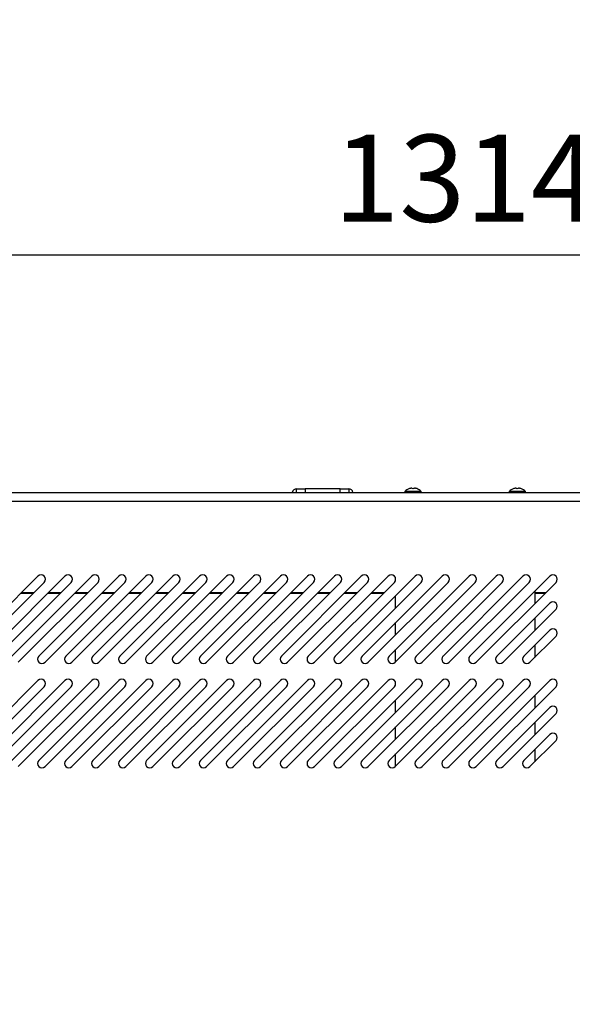
# Model space of a CAD drawing. Units: millimetres. Extents: x 0 to 12748, y 0 to 6488.
# Drawn here: x 8922 to 9240, y 2880 to 3446 of the extents above; entities that cross this region are included whole.
import ezdxf
from ezdxf import colors
from ezdxf.entities.mleader import LeaderData, LeaderLine
from ezdxf.math import Vec2, Vec3

# ---------------------------------------------------------------- set-up
doc = ezdxf.new("R2010")
doc.units = ezdxf.units.MM
doc.header["$LTSCALE"] = 10
for name, color, linetype in [('7112401211(TH_TS', 7, 'Continuous'), ('Default', 7, 'Continuous'), ('V0124A0100(GRILL', 7, 'Continuous'), ('V0125A0030(GUIDE', 7, 'Continuous'), ('V0176A0080(REINF', 7, 'Continuous'), ('V0176A0200(REINF', 7, 'Continuous'), ('V0176M0330(REINF', 7, 'Continuous')]:
    doc.layers.add(name, color=color, linetype=linetype)
doc.layers.add('AM_5', color=3, linetype='Continuous', lineweight=18)
doc.dimstyles.new('ISO-25', dxfattribs={"dimtxt": 2.5, "dimasz": 2.5, "dimexe": 1.25, "dimexo": 0.625, "dimtad": 1, "dimtxsty": 'Standard', "dimcen": 2.5, "dimadec": 0, "dimazin": 0, "dimtfac": 1, "dimtmove": 0, "dimatfit": 3, "dimfxl": 0, "dimarcsym": 0})

# ---------------------------------------------------------------- blocks, each defined once
blk = doc.blocks.new('SE')
at = {"layer": '7112401211(TH_TS', "color": 7, "linetype": 'Continuous'}
for p, q in [((9153.41, 3174.76), (9144.01, 3174.76)), ((9144.01, 3174.76), (9144.01, 3174.26)), ((9146.61, 3176.39), (9146.61, 3176.41)), ((9148.21, 3176.41), (9148.21, 3176.39)), ((9149.21, 3176.41), (9149.21, 3176.39)), ((9150.81, 3176.39), (9150.81, 3176.41)), ((9153.41, 3174.26), (9153.41, 3174.76)), ((9213.41, 3174.76), (9204.01, 3174.76)), ((9204.01, 3174.76), (9204.01, 3174.26)), ((9206.61, 3176.39), (9206.61, 3176.41)), ((9208.21, 3176.41), (9208.21, 3176.39)), ((9209.21, 3176.41), (9209.21, 3176.39)), ((9210.81, 3176.39), (9210.81, 3176.41)), ((9213.41, 3174.26), (9213.41, 3174.76))]:
    blk.add_line(p, q, dxfattribs=at)
for centre, radius, start, end in [((9148.71, 3170.24), 6.52, 108.7891, 136.1254), ((9148.71, 3170.24), 6.5, 108.2888, 108.8467), ((9148.71, 3170.24), 6.17, 85.3537, 94.6463), ((9148.71, 3170.24), 6.5, 71.1533, 71.7112), ((9148.71, 3170.24), 6.52, 43.8746, 71.2109), ((9208.71, 3170.24), 6.52, 108.7891, 136.1254), ((9208.71, 3170.24), 6.5, 108.2888, 108.8467), ((9208.71, 3170.24), 6.17, 85.3537, 94.6463), ((9208.71, 3170.24), 6.5, 71.1533, 71.7112), ((9208.71, 3170.24), 6.52, 43.8746, 71.2109)]:
    blk.add_arc(centre, radius, start, end, dxfattribs=at)
for points in [[(9148.21, 3176.41), (9148.21, 3176.45), (9148.21, 3176.48), (9148.17, 3176.53), (9148.14, 3176.55), (9148.06, 3176.58), (9148.02, 3176.6), (9147.9, 3176.62), (9147.84, 3176.62), (9147.62, 3176.62), (9147.44, 3176.6), (9147.16, 3176.55), (9147.07, 3176.53), (9146.87, 3176.48), (9146.77, 3176.45), (9146.67, 3176.41)], [(9150.75, 3176.41), (9150.66, 3176.45), (9150.56, 3176.48), (9150.36, 3176.53), (9150.27, 3176.55), (9150.08, 3176.58), (9149.99, 3176.6), (9149.82, 3176.62), (9149.74, 3176.62), (9149.52, 3176.62), (9149.41, 3176.6), (9149.29, 3176.55), (9149.26, 3176.53), (9149.22, 3176.48), (9149.21, 3176.45), (9149.21, 3176.41)], [(9208.21, 3176.41), (9208.21, 3176.45), (9208.21, 3176.48), (9208.17, 3176.53), (9208.14, 3176.55), (9208.06, 3176.58), (9208.02, 3176.6), (9207.9, 3176.62), (9207.84, 3176.62), (9207.62, 3176.62), (9207.44, 3176.6), (9207.16, 3176.55), (9207.07, 3176.53), (9206.87, 3176.48), (9206.77, 3176.45), (9206.67, 3176.41)], [(9210.75, 3176.41), (9210.66, 3176.45), (9210.56, 3176.48), (9210.36, 3176.53), (9210.27, 3176.55), (9210.08, 3176.58), (9209.99, 3176.6), (9209.82, 3176.62), (9209.74, 3176.62), (9209.52, 3176.62), (9209.41, 3176.6), (9209.29, 3176.55), (9209.26, 3176.53), (9209.22, 3176.48), (9209.21, 3176.45), (9209.21, 3176.41)]]:
    blk.add_open_spline(points, degree=3, knots=[0, 0, 0, 0, 0.125, 0.125, 0.25, 0.25, 0.375, 0.375, 0.5, 0.5, 0.75, 0.75, 0.875, 0.875, 1, 1, 1, 1], dxfattribs=at)
at = {"layer": 'V0124A0100(GRILL', "color": 7, "linetype": 'Continuous'}
for p, q in [((8536.71, 3169.26), (9820.71, 3169.26)), ((8932.94, 3126.03), (8886.95, 3080.04)), ((8936.47, 3122.49), (8890.48, 3076.5)), ((8948.44, 3126.03), (8902.45, 3080.04)), ((8951.97, 3122.49), (8905.98, 3076.5)), ((8963.94, 3126.03), (8917.95, 3080.04)), ((8967.47, 3122.49), (8921.48, 3076.5)), ((8979.44, 3126.03), (8933.45, 3080.04)), ((8982.97, 3122.49), (8936.98, 3076.5)), ((8994.94, 3126.03), (8948.95, 3080.04)), ((8998.47, 3122.49), (8952.48, 3076.5)), ((9010.44, 3126.03), (8964.45, 3080.04)), ((9013.97, 3122.49), (8967.98, 3076.5)), ((9025.94, 3126.03), (8979.95, 3080.04)), ((9029.47, 3122.49), (8983.48, 3076.5)), ((9041.44, 3126.03), (8995.45, 3080.04)), ((9044.97, 3122.49), (8998.98, 3076.5)), ((9056.94, 3126.03), (9010.95, 3080.04)), ((9060.47, 3122.49), (9014.48, 3076.5)), ((9072.44, 3126.03), (9026.45, 3080.04)), ((9075.97, 3122.49), (9029.98, 3076.5)), ((9087.94, 3126.03), (9041.95, 3080.04)), ((9091.47, 3122.49), (9045.48, 3076.5)), ((9103.44, 3126.03), (9057.45, 3080.04)), ((9106.97, 3122.49), (9060.98, 3076.5)), ((9118.94, 3126.03), (9072.95, 3080.04)), ((9122.47, 3122.49), (9076.48, 3076.5)), ((9134.44, 3126.03), (9088.45, 3080.04)), ((9137.97, 3122.49), (9091.98, 3076.5)), ((9149.94, 3126.03), (9103.95, 3080.04)), ((9153.47, 3122.49), (9107.48, 3076.5)), ((9165.44, 3126.03), (9119.45, 3080.04)), ((9168.97, 3122.49), (9122.98, 3076.5)), ((9180.94, 3126.03), (9134.95, 3080.04)), ((9184.47, 3122.49), (9138.48, 3076.5)), ((9196.44, 3126.03), (9150.45, 3080.04)), ((9199.97, 3122.49), (9153.98, 3076.5)), ((9211.94, 3126.03), (9165.95, 3080.04)), ((9215.47, 3122.49), (9169.48, 3076.5)), ((9227.44, 3126.03), (9181.45, 3080.04)), ((9230.97, 3122.49), (9184.98, 3076.5)), ((9227.44, 3110.53), (9196.95, 3080.04)), ((9230.97, 3106.99), (9200.48, 3076.5)), ((9227.44, 3095.03), (9212.45, 3080.04)), ((9230.97, 3091.49), (9215.98, 3076.5)), ((8932.94, 3066.03), (8886.95, 3020.04)), ((8948.44, 3066.03), (8902.45, 3020.04)), ((8963.94, 3066.03), (8917.95, 3020.04)), ((8979.44, 3066.03), (8933.45, 3020.04)), ((8994.94, 3066.03), (8948.95, 3020.04)), ((9010.44, 3066.03), (8964.45, 3020.04)), ((9025.94, 3066.03), (8979.95, 3020.04)), ((9041.44, 3066.03), (8995.45, 3020.04)), ((9056.94, 3066.03), (9010.95, 3020.04)), ((9072.44, 3066.03), (9026.45, 3020.04)), ((9087.94, 3066.03), (9041.95, 3020.04)), ((9103.44, 3066.03), (9057.45, 3020.04)), ((9118.94, 3066.03), (9072.95, 3020.04)), ((9134.44, 3066.03), (9088.45, 3020.04)), ((9149.94, 3066.03), (9103.95, 3020.04)), ((9165.44, 3066.03), (9119.45, 3020.04)), ((9180.94, 3066.03), (9134.95, 3020.04)), ((9196.44, 3066.03), (9150.45, 3020.04)), ((9211.94, 3066.03), (9165.95, 3020.04)), ((9227.44, 3066.03), (9181.45, 3020.04)), ((8936.47, 3062.49), (8890.48, 3016.5)), ((8951.97, 3062.49), (8905.98, 3016.5)), ((8967.47, 3062.49), (8921.48, 3016.5)), ((8982.97, 3062.49), (8936.98, 3016.5)), ((8998.47, 3062.49), (8952.48, 3016.5)), ((9013.97, 3062.49), (8967.98, 3016.5)), ((9029.47, 3062.49), (8983.48, 3016.5)), ((9044.97, 3062.49), (8998.98, 3016.5)), ((9060.47, 3062.49), (9014.48, 3016.5)), ((9075.97, 3062.49), (9029.98, 3016.5)), ((9091.47, 3062.49), (9045.48, 3016.5)), ((9106.97, 3062.49), (9060.98, 3016.5)), ((9122.47, 3062.49), (9076.48, 3016.5)), ((9137.97, 3062.49), (9091.98, 3016.5)), ((9153.47, 3062.49), (9107.48, 3016.5)), ((9168.97, 3062.49), (9122.98, 3016.5)), ((9184.47, 3062.49), (9138.48, 3016.5)), ((9199.97, 3062.49), (9153.98, 3016.5)), ((9215.47, 3062.49), (9169.48, 3016.5)), ((9230.97, 3062.49), (9184.98, 3016.5)), ((9227.44, 3050.53), (9196.95, 3020.04)), ((9230.97, 3046.99), (9200.48, 3016.5)), ((9227.44, 3035.03), (9212.45, 3020.04)), ((9230.97, 3031.49), (9215.98, 3016.5))]:
    blk.add_line(p, q, dxfattribs=at)
for centre, start, end in [((8934.71, 3124.26), 315, 135), ((8950.21, 3124.26), 315, 135), ((8965.71, 3124.26), 315, 135), ((8981.21, 3124.26), 315, 135), ((8996.71, 3124.26), 315, 135), ((9012.21, 3124.26), 315, 135), ((9027.71, 3124.26), 315, 135), ((9043.21, 3124.26), 315, 135), ((9058.71, 3124.26), 315, 135), ((9074.21, 3124.26), 315, 135), ((9089.71, 3124.26), 315, 135), ((9105.21, 3124.26), 315, 135), ((9120.71, 3124.26), 315, 135), ((9136.21, 3124.26), 315, 135), ((9151.71, 3124.26), 315, 135), ((9167.21, 3124.26), 315, 135), ((9182.71, 3124.26), 315, 135), ((9198.21, 3124.26), 315, 135), ((9213.71, 3124.26), 315, 135), ((9229.21, 3124.26), 315, 135), ((9229.21, 3108.76), 315, 135), ((9229.21, 3093.26), 315, 135), ((8935.21, 3078.27), 135, 315), ((8950.71, 3078.27), 135, 315), ((8966.21, 3078.27), 135, 315), ((8981.71, 3078.27), 135, 315), ((8997.21, 3078.27), 135, 315), ((9012.71, 3078.27), 135, 315), ((9028.21, 3078.27), 135, 315), ((9043.71, 3078.27), 135, 315), ((9059.21, 3078.27), 135, 315), ((9074.71, 3078.27), 135, 315), ((9090.21, 3078.27), 135, 315), ((9105.71, 3078.27), 135, 315), ((9121.21, 3078.27), 135, 315), ((9136.71, 3078.27), 135, 315), ((9152.21, 3078.27), 135, 315), ((9167.71, 3078.27), 135, 315), ((9183.21, 3078.27), 135, 315), ((9198.71, 3078.27), 135, 315), ((9214.21, 3078.27), 135, 315), ((8934.71, 3064.26), 315, 135), ((8950.21, 3064.26), 315, 135), ((8965.71, 3064.26), 315, 135), ((8981.21, 3064.26), 315, 135), ((8996.71, 3064.26), 315, 135), ((9012.21, 3064.26), 315, 135), ((9027.71, 3064.26), 315, 135), ((9043.21, 3064.26), 315, 135), ((9058.71, 3064.26), 315, 135), ((9074.21, 3064.26), 315, 135), ((9089.71, 3064.26), 315, 135), ((9105.21, 3064.26), 315, 135), ((9120.71, 3064.26), 315, 135), ((9136.21, 3064.26), 315, 135), ((9151.71, 3064.26), 315, 135), ((9167.21, 3064.26), 315, 135), ((9182.71, 3064.26), 315, 135), ((9198.21, 3064.26), 315, 135), ((9213.71, 3064.26), 315, 135), ((9229.21, 3064.26), 315, 135), ((9229.21, 3048.76), 315, 135), ((9229.21, 3033.26), 315, 135), ((8935.21, 3018.27), 135, 315), ((8950.71, 3018.27), 135, 315), ((8966.21, 3018.27), 135, 315), ((8981.71, 3018.27), 135, 315), ((8997.21, 3018.27), 135, 315), ((9012.71, 3018.27), 135, 315), ((9028.21, 3018.27), 135, 315), ((9043.71, 3018.27), 135, 315), ((9059.21, 3018.27), 135, 315), ((9074.71, 3018.27), 135, 315), ((9090.21, 3018.27), 135, 315), ((9105.71, 3018.27), 135, 315), ((9121.21, 3018.27), 135, 315), ((9136.71, 3018.27), 135, 315), ((9152.21, 3018.27), 135, 315), ((9167.71, 3018.27), 135, 315), ((9183.21, 3018.27), 135, 315), ((9198.71, 3018.27), 135, 315), ((9214.21, 3018.27), 135, 315)]:
    blk.add_arc(centre, 2.5, start, end, dxfattribs=at)
at = {"layer": 'V0125A0030(GUIDE', "color": 7, "linetype": 'Continuous'}
for p, q in [((8923.13, 3116.22), (8930.2, 3116.22)), ((8923.55, 3116.64), (8930.62, 3116.64)), ((8938.63, 3116.22), (8945.7, 3116.22)), ((8939.05, 3116.64), (8946.12, 3116.64)), ((8954.13, 3116.22), (8961.2, 3116.22)), ((8954.55, 3116.64), (8961.62, 3116.64)), ((8969.63, 3116.22), (8976.7, 3116.22)), ((8970.05, 3116.64), (8977.12, 3116.64)), ((8985.13, 3116.22), (8992.2, 3116.22)), ((8985.55, 3116.64), (8992.62, 3116.64)), ((9000.63, 3116.22), (9007.7, 3116.22)), ((9001.05, 3116.64), (9008.12, 3116.64)), ((9016.13, 3116.22), (9023.2, 3116.22)), ((9016.55, 3116.64), (9023.62, 3116.64)), ((9031.63, 3116.22), (9038.7, 3116.22)), ((9032.05, 3116.64), (9039.12, 3116.64)), ((9047.13, 3116.22), (9054.2, 3116.22)), ((9047.55, 3116.64), (9054.62, 3116.64)), ((9062.63, 3116.22), (9069.7, 3116.22)), ((9063.05, 3116.64), (9070.12, 3116.64)), ((9078.13, 3116.22), (9085.2, 3116.22)), ((9078.55, 3116.64), (9085.62, 3116.64)), ((9093.63, 3116.22), (9100.7, 3116.22)), ((9094.05, 3116.64), (9101.12, 3116.64)), ((9109.13, 3116.22), (9116.2, 3116.22)), ((9109.55, 3116.64), (9116.62, 3116.64)), ((9124.63, 3116.22), (9131.7, 3116.22)), ((9125.05, 3116.64), (9132.12, 3116.64)), ((9218.71, 3116.64), (9225.12, 3116.64)), ((9218.71, 3116.22), (9224.7, 3116.22))]:
    blk.add_line(p, q, dxfattribs=at)
at = {"layer": 'V0176A0080(REINF', "color": 7, "linetype": 'Continuous'}
blk.add_line((8565.71, 3174.26), (9791.71, 3174.26), dxfattribs=at)
at = {"layer": 'V0176A0200(REINF', "color": 7, "linetype": 'Continuous'}
for p, q in [((9218.71, 3117.31), (9218.71, 3110.23)), ((9138.71, 3107.73), (9138.71, 3114.81)), ((9138.71, 3092.23), (9138.71, 3099.31)), ((9218.71, 3101.81), (9218.71, 3094.73)), ((9138.71, 3076.73), (9138.71, 3083.81)), ((9218.71, 3086.31), (9218.71, 3079.23)), ((9138.71, 3047.73), (9138.71, 3054.81)), ((9218.71, 3057.31), (9218.71, 3050.23)), ((9218.71, 3041.81), (9218.71, 3034.73)), ((9138.71, 3032.23), (9138.71, 3039.31)), ((9218.71, 3026.31), (9218.71, 3019.23)), ((9138.71, 3016.73), (9138.71, 3023.81))]:
    blk.add_line(p, q, dxfattribs=at)
at = {"layer": 'V0176M0330(REINF', "color": 7, "linetype": 'Continuous'}
for p, q in [((9081.71, 3174.26), (9081.71, 3176.26)), ((9081.71, 3176.26), (9086.71, 3176.26)), ((9106.71, 3176.26), (9086.71, 3176.26)), ((9086.71, 3176.26), (9086.71, 3174.26)), ((9106.71, 3176.26), (9111.71, 3176.26)), ((9106.71, 3174.26), (9106.71, 3176.26)), ((9111.71, 3176.26), (9111.71, 3174.26))]:
    blk.add_line(p, q, dxfattribs=at)
for centre, start, end in [((9081.71, 3173.76), 90, 168.463), ((9111.71, 3173.76), 11.537, 90)]:
    blk.add_arc(centre, 2.5, start, end, dxfattribs=at)
blk = doc.blocks.new('_DOT')
at = {"color": 0}
blk.add_line((0, 0), (-1, 0), dxfattribs=at)
at = {"color": 0, "const_width": 0.333}
blk.add_lwpolyline([(-0.1665, 0, 1), (0.1665, 0, 1)], format="xyb", close=True, dxfattribs=at)
blk = doc.blocks.new('*D49')
at = {"layer": 'AM_5', "color": 0, "lineweight": -2}
for p, q in [((8521.71, 3183.55), (8521.71, 3335.97)), ((9835.71, 3183.55), (9835.71, 3335.97)), ((8571.71, 3310.97), (9785.71, 3310.97))]:
    blk.add_line(p, q, dxfattribs=at)
at = {"layer": 'AM_5', "color": 0}
for points in [[(8571.71, 3319.3), (8571.71, 3302.64), (8521.71, 3310.97)], [(9785.71, 3319.3), (9785.71, 3302.64), (9835.71, 3310.97)]]:
    blk.add_solid(points, dxfattribs=at)
at = {"layer": 'Defpoints', "color": 0}
for p in [(9835.71, 3310.97), (8521.71, 3171.05), (9835.71, 3171.05)]:
    blk.add_point(p, dxfattribs=at)
at = {"layer": 'AM_5', "color": 0, "insert": (9178.71, 3348.47), "char_height": 50, "attachment_point": 5}
blk.add_mtext('1314', dxfattribs=at)

msp = doc.modelspace()

# ---------------------------------------------------------------- block references
at = {"layer": 'Default'}
msp.add_blockref('SE', (0, 0), dxfattribs=at)

# ---------------------------------------------------------------- dimensions: what is measured, and where the dimension line sits
at = {"layer": 'AM_5'}
dim = msp.add_linear_dim(base=(9835.715, 3310.97), p1=(8521.715, 3171.053), p2=(9835.715, 3171.053), dimstyle='ISO-25', override={"dimscale": 20}, dxfattribs=at)
dim.commit()
dim.dimension.update_dxf_attribs({"geometry": '*D49', "text_midpoint": (9178.715, 3348.47)})

# ---------------------------------------------------------------- leaders
at = {"layer": 'Default', "color": 7, "linetype": 'Continuous'}
ml = msp.add_multileader_mtext('Standard', dxfattribs=at)
ml.set_content('\\pxsm0.7;{\\fTimes New Roman|b0|i0|c0|p34;\\W0.7;EF47-2-N-V}', color=7)
ml.set_leader_properties()
ml.set_arrow_properties(name='DOT')
ml.build(insert=Vec2(0, 0))
ml.multileader.update_dxf_attribs({"leader_type": 0, "dogleg_length": 0, "arrow_head_size": 510.033})
ctx = ml.context
ctx.base_point, ctx.char_height, ctx.arrow_head_size, ctx.landing_gap_size, ctx.plane_origin = Vec3(8912.81, 6218.186), 510.0333, 510.033, 255.017, Vec3(-13711.341, 2732.236)
notes = []
notes.append((ctx, [(0, (0, 0, 0), (0, 0), (1, 0), 1, [])]))
ctx.mtext.insert = Vec3(9167.826, 6478.902)
for ctx, leaders in notes:
    for number, flags, end, landing, length, lines in leaders:
        leader = LeaderData()
        leader.index, (leader.has_last_leader_line, leader.has_dogleg_vector, leader.attachment_direction) = number, flags
        leader.last_leader_point, leader.dogleg_vector, leader.dogleg_length = Vec3(end), Vec3(landing), length
        for number, points, colour, breaks in lines:
            line = LeaderLine()
            line.index, line.vertices, line.color, line.breaks = number, Vec3.list(points), colors.encode_raw_color(colour), breaks
            leader.lines.append(line)
        ctx.leaders.append(leader)

doc.saveas('drawing.dxf')
